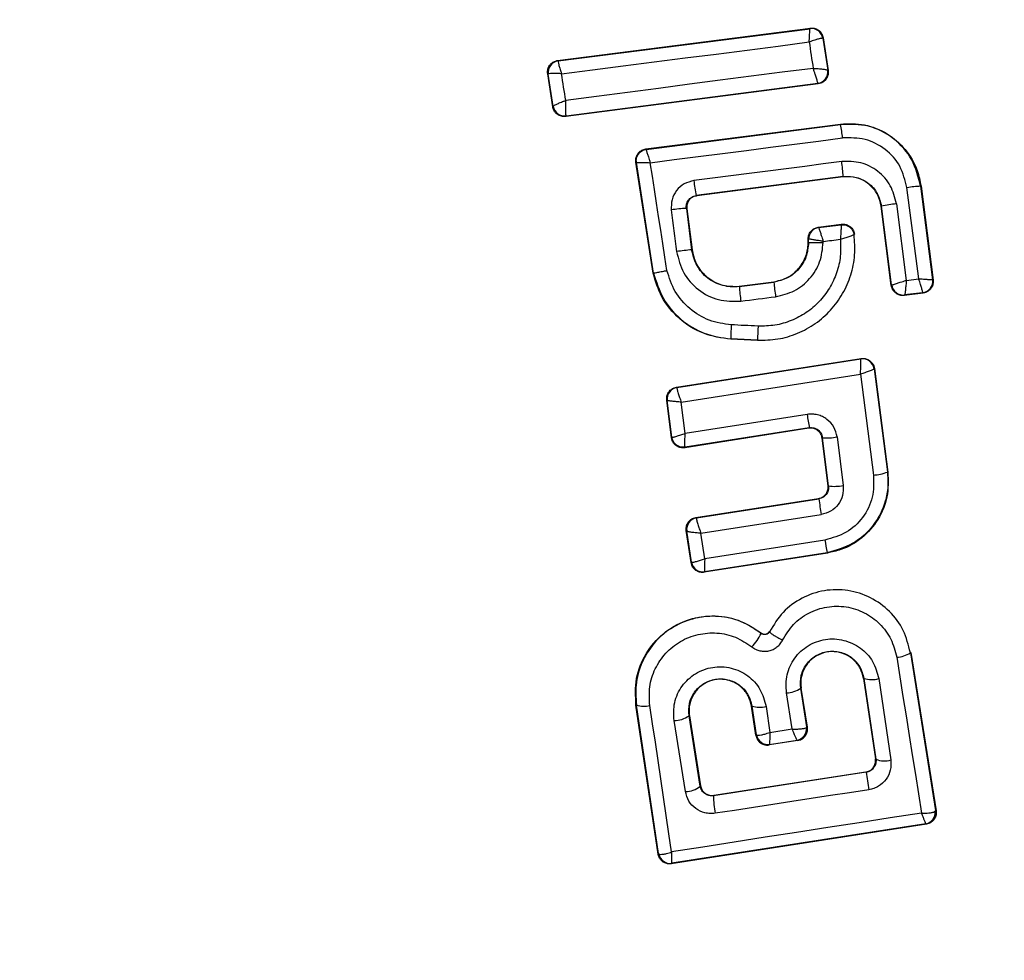
# Model space of a CAD drawing. Units: millimetres. Extents: x 16370 to 22043, y 26725 to 34033.
# Drawn here: x 19042 to 19059, y 32025 to 32041 of the extents above; entities that cross this region are included whole.
import ezdxf

# ---------------------------------------------------------------- set-up
doc = ezdxf.new("R2010")
doc.units = ezdxf.units.MM
doc.header["$LTSCALE"] = 200
doc.layers.add('OTWORY_MONTAŻOWE', color=1, linetype='Continuous')

msp = doc.modelspace()

# ---------------------------------------------------------------- linework, layer by layer
at = {"color": 7, "linetype": 'Continuous', "lineweight": 25}
for p, q in [((19051.139, 32040.119), (19055.511, 32040.679)), ((19051.148, 32040.112), (19055.505, 32040.67)), ((19055.511, 32040.679), (19055.505, 32040.67)), ((19055.505, 32040.67), (19055.505, 32040.67)), ((19055.728, 32040.503), (19055.727, 32040.504)), ((19055.734, 32040.51), (19055.728, 32040.503)), ((19055.728, 32040.503), (19055.812, 32039.951)), ((19055.734, 32040.51), (19055.82, 32039.945)), ((19051.139, 32040.119), (19051.148, 32040.113)), ((19055.812, 32039.951), (19055.812, 32039.951)), ((19055.82, 32039.945), (19055.812, 32039.951)), ((19051.057, 32039.317), (19050.968, 32039.89)), ((19050.968, 32039.89), (19050.976, 32039.884)), ((19051.063, 32039.326), (19050.976, 32039.884)), ((19050.976, 32039.884), (19050.976, 32039.884)), ((19055.647, 32039.717), (19051.281, 32039.15)), ((19055.64, 32039.722), (19051.287, 32039.157)), ((19055.64, 32039.722), (19055.64, 32039.724)), ((19055.647, 32039.717), (19055.64, 32039.722)), ((19051.063, 32039.325), (19051.057, 32039.317)), ((19051.063, 32039.325), (19051.063, 32039.326)), ((19051.281, 32039.15), (19051.287, 32039.157)), ((19051.287, 32039.157), (19051.283, 32039.161)), ((19052.665, 32038.589), (19056.031, 32039.021)), ((19052.673, 32038.582), (19056.032, 32039.014)), ((19056.032, 32039.014), (19056.031, 32039.021)), ((19052.665, 32038.589), (19052.673, 32038.582)), ((19052.493, 32038.36), (19052.501, 32038.354)), ((19052.791, 32036.44), (19052.493, 32038.36)), ((19052.798, 32036.442), (19052.501, 32038.354)), ((19056.079, 32038.113), (19053.538, 32037.785)), ((19056.08, 32038.106), (19053.546, 32037.779)), ((19056.08, 32038.106), (19056.079, 32038.113)), ((19057.385, 32036.345), (19057.182, 32037.921)), ((19057.425, 32037.945), (19057.418, 32037.944)), ((19057.418, 32037.944), (19057.626, 32036.328)), ((19057.425, 32037.945), (19057.634, 32036.322)), ((19053.538, 32037.785), (19053.546, 32037.779)), ((19053.366, 32037.561), (19053.458, 32036.846)), ((19053.373, 32037.555), (19053.366, 32037.561)), ((19053.373, 32037.555), (19053.464, 32036.846)), ((19056.911, 32036.23), (19056.734, 32037.602)), ((19056.74, 32037.602), (19056.734, 32037.602)), ((19056.917, 32036.237), (19056.74, 32037.602)), ((19056.999, 32037.641), (19057.17, 32036.317)), ((19055.647, 32037.235), (19056.049, 32037.287)), ((19055.647, 32037.235), (19055.654, 32037.229)), ((19055.654, 32037.229), (19056.043, 32037.28)), ((19055.654, 32037.229), (19055.654, 32037.229)), ((19055.473, 32036.968), (19055.473, 32037.037)), ((19055.473, 32037.037), (19055.479, 32037.031)), ((19055.48, 32036.968), (19055.479, 32037.031)), ((19055.479, 32037.031), (19055.48, 32037.031)), ((19056.267, 32037.109), (19056.272, 32037.118)), ((19053.458, 32036.846), (19053.464, 32036.846)), ((19055.473, 32036.968), (19055.48, 32036.968)), ((19052.791, 32036.44), (19052.798, 32036.442)), ((19057.17, 32036.317), (19057.385, 32036.345)), ((19057.626, 32036.328), (19057.626, 32036.328)), ((19054.281, 32036.215), (19054.878, 32036.292)), ((19054.281, 32036.215), (19054.282, 32036.208)), ((19054.282, 32036.208), (19054.879, 32036.285)), ((19054.879, 32036.285), (19054.878, 32036.292)), ((19056.911, 32036.23), (19056.917, 32036.237)), ((19056.917, 32036.237), (19056.917, 32036.237)), ((19057.634, 32036.322), (19057.626, 32036.328)), ((19057.461, 32036.098), (19057.135, 32036.057)), ((19057.135, 32036.057), (19057.14, 32036.064)), ((19057.141, 32036.064), (19057.14, 32036.064)), ((19057.453, 32036.104), (19057.141, 32036.064)), ((19057.453, 32036.104), (19057.454, 32036.105)), ((19057.461, 32036.098), (19057.453, 32036.104)), ((19054.597, 32035.281), (19054.136, 32035.303)), ((19054.136, 32035.303), (19054.136, 32035.297)), ((19054.596, 32035.275), (19054.136, 32035.297)), ((19054.596, 32035.275), (19054.597, 32035.281)), ((19053.195, 32034.469), (19056.389, 32034.965)), ((19053.202, 32034.464), (19056.383, 32034.958)), ((19056.389, 32034.965), (19056.383, 32034.958)), ((19056.383, 32034.958), (19056.384, 32034.957)), ((19053.277, 32034.21), (19056.378, 32034.692)), ((19056.378, 32034.692), (19056.604, 32032.95)), ((19056.618, 32034.793), (19056.612, 32034.786)), ((19056.612, 32034.786), (19056.612, 32034.785)), ((19056.612, 32034.785), (19056.844, 32033.003)), ((19056.618, 32034.793), (19056.851, 32032.997)), ((19053.195, 32034.469), (19053.202, 32034.464)), ((19053.202, 32034.464), (19053.202, 32034.462)), ((19053.027, 32034.247), (19053.035, 32034.241)), ((19053.109, 32033.595), (19053.027, 32034.247)), ((19053.035, 32034.24), (19053.035, 32034.241)), ((19053.115, 32033.603), (19053.035, 32034.24)), ((19053.346, 32033.669), (19053.277, 32034.21)), ((19055.456, 32033.999), (19053.346, 32033.669)), ((19053.109, 32033.595), (19053.115, 32033.603)), ((19055.486, 32033.759), (19053.338, 32033.423)), ((19055.493, 32033.767), (19053.344, 32033.431)), ((19055.486, 32033.759), (19055.493, 32033.767)), ((19055.973, 32033.609), (19056.079, 32032.77)), ((19055.721, 32033.594), (19055.715, 32033.586)), ((19055.818, 32032.766), (19055.715, 32033.586)), ((19055.826, 32032.761), (19055.721, 32033.594)), ((19053.338, 32033.423), (19053.344, 32033.431)), ((19056.851, 32032.997), (19056.844, 32033.003)), ((19055.818, 32032.766), (19055.826, 32032.761)), ((19053.532, 32032.215), (19055.65, 32032.544)), ((19053.539, 32032.21), (19055.657, 32032.538)), ((19055.657, 32032.538), (19055.65, 32032.544)), ((19053.618, 32031.944), (19055.698, 32032.266)), ((19053.532, 32032.215), (19053.539, 32032.21)), ((19053.539, 32032.21), (19053.538, 32032.206)), ((19053.448, 32031.435), (19053.365, 32031.988)), ((19053.365, 32031.988), (19053.372, 32031.982)), ((19053.373, 32031.982), (19053.372, 32031.982)), ((19053.454, 32031.443), (19053.373, 32031.982)), ((19053.684, 32031.501), (19053.618, 32031.944)), ((19055.764, 32031.826), (19053.684, 32031.501)), ((19055.807, 32031.601), (19053.676, 32031.268)), ((19055.799, 32031.607), (19053.682, 32031.276)), ((19055.807, 32031.601), (19055.799, 32031.607)), ((19053.448, 32031.435), (19053.454, 32031.443)), ((19053.454, 32031.443), (19053.455, 32031.442)), ((19053.676, 32031.268), (19053.682, 32031.276)), ((19053.682, 32031.276), (19053.682, 32031.276)), ((19054.66, 32030.211), (19054.664, 32030.216)), ((19054.808, 32030.243), (19054.802, 32030.246)), ((19057.248, 32029.878), (19057.241, 32029.877)), ((19057.241, 32029.877), (19057.677, 32027.147)), ((19057.248, 32029.878), (19057.685, 32027.141)), ((19056.437, 32029.432), (19056.43, 32029.431)), ((19056.43, 32029.431), (19056.638, 32028.04)), ((19056.437, 32029.432), (19056.646, 32028.034)), ((19056.693, 32029.428), (19056.903, 32028.022)), ((19055.197, 32028.558), (19055.097, 32029.182)), ((19055.352, 32029.264), (19055.345, 32029.263)), ((19055.452, 32028.594), (19055.345, 32029.263)), ((19055.459, 32028.588), (19055.352, 32029.264)), ((19052.502, 32028.972), (19052.495, 32028.971)), ((19052.879, 32026.394), (19052.495, 32028.971)), ((19052.885, 32026.403), (19052.502, 32028.972)), ((19054.501, 32028.954), (19054.494, 32028.953)), ((19054.569, 32028.45), (19054.494, 32028.953)), ((19054.501, 32028.954), (19054.575, 32028.458)), ((19054.745, 32028.948), (19054.812, 32028.498)), ((19053.349, 32027.476), (19053.153, 32028.702)), ((19053.418, 32028.787), (19053.412, 32028.786)), ((19053.607, 32027.568), (19053.412, 32028.786)), ((19053.418, 32028.787), (19053.612, 32027.575)), ((19054.812, 32028.498), (19055.197, 32028.558)), ((19055.446, 32028.585), (19055.452, 32028.594)), ((19055.452, 32028.594), (19055.459, 32028.588)), ((19054.569, 32028.45), (19054.575, 32028.458)), ((19054.575, 32028.458), (19054.58, 32028.453)), ((19055.294, 32028.359), (19054.797, 32028.282)), ((19054.804, 32028.291), (19055.283, 32028.366)), ((19055.285, 32028.366), (19055.283, 32028.366)), ((19055.294, 32028.359), (19055.285, 32028.366)), ((19054.803, 32028.291), (19054.797, 32028.282)), ((19054.804, 32028.291), (19054.803, 32028.291)), ((19056.638, 32028.04), (19056.646, 32028.034)), ((19056.646, 32028.034), (19056.648, 32028.004)), ((19056.476, 32027.808), (19053.836, 32027.403)), ((19056.47, 32027.813), (19053.841, 32027.409)), ((19056.476, 32027.808), (19056.47, 32027.813)), ((19053.607, 32027.568), (19053.612, 32027.575)), ((19053.841, 32027.409), (19053.836, 32027.403)), ((19057.677, 32027.147), (19057.672, 32027.137)), ((19057.685, 32027.141), (19057.677, 32027.147)), ((19057.52, 32026.912), (19053.106, 32026.226)), ((19057.509, 32026.919), (19053.114, 32026.236)), ((19057.51, 32026.919), (19057.509, 32026.919)), ((19057.52, 32026.912), (19057.51, 32026.919)), ((19052.879, 32026.394), (19052.885, 32026.403)), ((19052.885, 32026.403), (19052.889, 32026.397)), ((19053.106, 32026.226), (19053.113, 32026.236)), ((19053.114, 32026.236), (19053.113, 32026.236))]:
    msp.add_line(p, q, dxfattribs=at)
at = {"color": 7, "linetype": 'Continuous', "lineweight": 25, "flags": 128}
for points in [[(19051.207, 32039.891), (19051.741, 32039.959), (19052.276, 32040.027), (19052.812, 32040.095), (19053.347, 32040.164), (19053.883, 32040.232), (19054.419, 32040.301), (19054.954, 32040.37), (19055.49, 32040.44)], [(19055.49, 32040.44), (19055.499, 32040.383), (19055.507, 32040.326), (19055.516, 32040.269), (19055.525, 32040.212), (19055.533, 32040.155), (19055.542, 32040.098), (19055.551, 32040.041), (19055.559, 32039.984)], [(19055.559, 32039.984), (19055.024, 32039.915), (19054.488, 32039.846), (19053.953, 32039.777), (19053.418, 32039.708), (19052.883, 32039.638), (19052.348, 32039.569), (19051.813, 32039.499), (19051.28, 32039.429)], [(19051.28, 32039.429), (19051.271, 32039.487), (19051.262, 32039.545), (19051.252, 32039.602), (19051.243, 32039.66), (19051.234, 32039.718), (19051.225, 32039.776), (19051.216, 32039.833), (19051.207, 32039.891)], [(19052.741, 32038.352), (19053.157, 32038.405), (19053.573, 32038.458), (19053.989, 32038.512), (19054.405, 32038.565), (19054.821, 32038.619), (19055.237, 32038.672), (19055.653, 32038.726), (19056.069, 32038.78)], [(19053.031, 32036.487), (19052.995, 32036.72), (19052.959, 32036.953), (19052.923, 32037.187), (19052.886, 32037.42), (19052.85, 32037.653), (19052.814, 32037.886), (19052.778, 32038.119), (19052.741, 32038.352)], [(19056.053, 32038.372), (19055.733, 32038.331), (19055.413, 32038.289), (19055.094, 32038.248), (19054.774, 32038.207), (19054.455, 32038.166), (19054.135, 32038.124), (19053.816, 32038.083), (19053.496, 32038.042)], [(19053.105, 32037.535), (19053.117, 32037.445), (19053.128, 32037.355), (19053.14, 32037.265), (19053.152, 32037.175), (19053.163, 32037.085), (19053.175, 32036.995), (19053.186, 32036.905), (19053.198, 32036.815)], [(19056.049, 32037.287), (19056.046, 32037.283), (19056.043, 32037.28)], [(19055.733, 32036.99), (19055.77, 32036.995), (19055.807, 32037), (19055.844, 32037.005), (19055.881, 32037.009), (19055.918, 32037.014), (19055.956, 32037.019), (19055.993, 32037.024), (19056.03, 32037.029)], [(19055.733, 32036.971), (19055.733, 32036.974), (19055.733, 32036.976), (19055.733, 32036.978), (19055.733, 32036.981), (19055.733, 32036.983), (19055.733, 32036.985), (19055.733, 32036.988), (19055.733, 32036.99)], [(19054.309, 32035.957), (19054.384, 32035.967), (19054.459, 32035.977), (19054.534, 32035.986), (19054.609, 32035.996), (19054.684, 32036.006), (19054.759, 32036.015), (19054.834, 32036.025), (19054.909, 32036.034)], [(19054.605, 32035.525), (19054.547, 32035.528), (19054.489, 32035.531), (19054.431, 32035.534), (19054.373, 32035.536), (19054.316, 32035.539), (19054.258, 32035.542), (19054.2, 32035.545), (19054.142, 32035.547)], [(19057.004, 32029.799), (19057.058, 32029.46), (19057.112, 32029.122), (19057.166, 32028.784), (19057.22, 32028.446), (19057.274, 32028.11), (19057.328, 32027.773), (19057.382, 32027.438), (19057.436, 32027.103)], [(19053.112, 32026.431), (19053.065, 32026.746), (19053.019, 32027.061), (19052.971, 32027.377), (19052.924, 32027.694), (19052.877, 32028.011), (19052.83, 32028.329), (19052.782, 32028.647), (19052.734, 32028.965)], [(19056.522, 32027.508), (19056.19, 32027.456), (19055.858, 32027.405), (19055.525, 32027.354), (19055.193, 32027.303), (19054.862, 32027.252), (19054.53, 32027.201), (19054.198, 32027.15), (19053.866, 32027.1)], [(19057.436, 32027.103), (19056.894, 32027.019), (19056.353, 32026.936), (19055.812, 32026.852), (19055.272, 32026.768), (19054.731, 32026.684), (19054.191, 32026.6), (19053.651, 32026.515), (19053.112, 32026.431)]]:
    msp.add_lwpolyline(points, dxfattribs=at)
at = {"color": 7, "linetype": 'Continuous', "lineweight": 25}
for centre, radius, start, end in [((19055.205, 32036.506), 41.55, 360, 180), ((19055.529, 32040.472), 0.2, 9.1927, 97.0574), ((19051.174, 32039.914), 0.2, 97.4211, 188.6701), ((19055.614, 32039.923), 0.2, 277.4826, 8.3241), ((19051.26, 32039.359), 0.199, 189.5884, 276.78), ((19051.261, 32039.356), 0.2, 188.8289, 277.3005), ((19053.809, 32038.542), 2.272, 5.9992, 11.9858), ((19052.699, 32038.384), 0.2, 179.9611, 188.7438), ((19053.352, 32037.96), 2.732, 3.2018, 8.6647), ((19055.458, 32038.231), 1.971, 185.5167, 193.0943), ((19057.525, 32035.68), 2.266, 92.6929, 98.6944), ((19053.463, 32035.26), 2.303, 92.4103, 98.9235), ((19057.358, 32034.357), 3.303, 96.2456, 100.7807), ((19055.68, 32037.031), 0.2, 97.443, 179.9695), ((19053.933, 32031.611), 5.256, 95.1858, 98.037), ((19055.205, 32036.506), 41.55, 180, 360), ((19057.428, 32036.303), 0.2, 277.529, 7.1745), ((19057.23, 32036.394), 2.953, 183.6007, 188.5014), ((19062.833, 32037.116), 7.997, 185.9633, 187.7723), ((19057.116, 32036.263), 0.2, 187.4394, 277.1132), ((19056.801, 32035.362), 2.665, 176.0211, 181.2679), ((19059.495, 32035.232), 4.898, 176.5703, 179.4239), ((19056.414, 32034.759), 0.2, 7.5851, 98.7054), ((19053.233, 32034.266), 0.2, 98.8973, 187.2475), ((19053.233, 32034.264), 0.2, 99.1448, 186.868), ((19073.857, 32036.809), 18.615, 188.6826, 189.4058), ((19055.792, 32034.557), 0.966, 265.7634, 280.8078), ((19056.564, 32033.698), 0.75, 273.0259, 291.859), ((19055.924, 32033.514), 0.76, 262.554, 281.7487), ((19074.552, 32035.273), 19.092, 188.2355, 189.0617), ((19053.57, 32032.013), 0.2, 98.8987, 188.6753), ((19053.57, 32032.009), 0.199, 99.1897, 187.9463), ((19069.726, 32033.951), 14.123, 188.6513, 189.5516), ((19053.652, 32031.474), 0.2, 189.158, 278.6049), ((19053.823, 32030.618), 0.931, 316.5576, 334.065), ((19056.994, 32030.228), 0.429, 271.4377, 305.1174), ((19056.571, 32029.838), 0.427, 251.707, 286.5396), ((19055.09, 32029.619), 0.437, 270.9174, 305.6066), ((19052.629, 32029.336), 0.385, 250.7862, 285.9259), ((19054.634, 32029.327), 0.395, 250.4063, 286.4174), ((19053.149, 32029.153), 0.451, 270.4807, 305.66), ((19055.249, 32028.561), 0.198, 279.9844, 6.9038), ((19055.254, 32028.563), 0.2, 278.8303, 8.7383), ((19054.773, 32028.489), 0.2, 188.8303, 278.7383), ((19054.776, 32028.489), 0.199, 190.2608, 278.0739), ((19056.791, 32028.374), 0.37, 246.9052, 287.6269), ((19104.001, 32034.929), 48.055, 188.5213, 188.8837), ((19053.353, 32027.873), 0.397, 269.4406, 309.7501), ((19055.121, 32027.378), 1.285, 178.8922, 192.4978), ((19057.475, 32027.115), 0.198, 279.9271, 6.4055), ((19057.48, 32027.117), 0.2, 278.8303, 8.7383), ((19053.083, 32026.433), 0.2, 188.8303, 278.7383), ((19053.086, 32026.433), 0.2, 190.5945, 278.1122)]:
    msp.add_arc(centre, radius, start, end, dxfattribs=at)
for points, knots in [([(19055.49, 32040.44), (19055.491, 32040.458), (19055.494, 32040.494), (19055.497, 32040.55), (19055.501, 32040.608), (19055.504, 32040.658), (19055.505, 32040.666), (19055.505, 32040.67)], [0, 0, 0, 0, 0.156029, 0.291689, 0.501265, 0.75931, 1, 1, 1, 1]), ([(19055.511, 32040.679), (19055.534, 32040.679), (19055.578, 32040.681), (19055.642, 32040.654), (19055.693, 32040.61), (19055.723, 32040.559), (19055.731, 32040.524), (19055.734, 32040.51)], [0, 0, 0, 0, 0.2161359, 0.4322806, 0.6483701, 0.8654433, 1, 1, 1, 1]), ([(19055.727, 32040.504), (19055.721, 32040.504), (19055.708, 32040.505), (19055.655, 32040.493), (19055.597, 32040.475), (19055.542, 32040.457), (19055.508, 32040.446), (19055.49, 32040.44)], [0, 0, 0, 0, 0.24067, 0.498735, 0.708292, 0.843957, 1, 1, 1, 1]), ([(19050.968, 32039.89), (19050.966, 32039.9), (19050.963, 32039.932), (19050.973, 32039.988), (19051.005, 32040.047), (19051.055, 32040.092), (19051.104, 32040.113), (19051.132, 32040.118), (19051.139, 32040.119)], [0, 0, 0, 0, 0.096789, 0.306346, 0.515965, 0.724281, 0.932433, 1, 1, 1, 1]), ([(19051.148, 32040.112), (19051.147, 32040.109), (19051.146, 32040.1), (19051.157, 32040.052), (19051.174, 32039.996), (19051.19, 32039.943), (19051.201, 32039.909), (19051.207, 32039.891)], [0, 0, 0, 0, 0.240577, 0.498721, 0.7082, 0.843888, 1, 1, 1, 1]), ([(19055.64, 32039.724), (19055.639, 32039.731), (19055.636, 32039.746), (19055.618, 32039.807), (19055.597, 32039.873), (19055.577, 32039.932), (19055.566, 32039.967), (19055.559, 32039.984)], [0, 0, 0, 0, 0.241351, 0.498871, 0.71676, 0.85444, 1, 1, 1, 1]), ([(19055.559, 32039.984), (19055.579, 32039.983), (19055.617, 32039.981), (19055.677, 32039.976), (19055.742, 32039.969), (19055.798, 32039.96), (19055.807, 32039.954), (19055.812, 32039.951)], [0, 0, 0, 0, 0.155916, 0.291528, 0.501147, 0.758639, 1, 1, 1, 1]), ([(19055.82, 32039.945), (19055.821, 32039.923), (19055.824, 32039.878), (19055.798, 32039.813), (19055.755, 32039.761), (19055.701, 32039.728), (19055.663, 32039.72), (19055.647, 32039.717)], [0, 0, 0, 0, 0.2116892, 0.4233657, 0.6353219, 0.84736, 1, 1, 1, 1]), ([(19051.207, 32039.891), (19051.188, 32039.892), (19051.153, 32039.893), (19051.097, 32039.894), (19051.038, 32039.894), (19050.988, 32039.89), (19050.98, 32039.886), (19050.976, 32039.884)], [0, 0, 0, 0, 0.1560953, 0.2917843, 0.5013139, 0.7594292, 1, 1, 1, 1]), ([(19051.063, 32039.326), (19051.067, 32039.33), (19051.073, 32039.339), (19051.12, 32039.363), (19051.175, 32039.388), (19051.228, 32039.41), (19051.262, 32039.422), (19051.28, 32039.429)], [0, 0, 0, 0, 0.240753, 0.498664, 0.708284, 0.843961, 1, 1, 1, 1]), ([(19051.28, 32039.429), (19051.279, 32039.411), (19051.276, 32039.376), (19051.274, 32039.315), (19051.273, 32039.249), (19051.276, 32039.187), (19051.281, 32039.17), (19051.283, 32039.161)], [0, 0, 0, 0, 0.145561, 0.284349, 0.506208, 0.75844, 1, 1, 1, 1]), ([(19051.281, 32039.15), (19051.273, 32039.15), (19051.242, 32039.147), (19051.187, 32039.156), (19051.127, 32039.19), (19051.082, 32039.241), (19051.063, 32039.287), (19051.058, 32039.313), (19051.057, 32039.317)], [0, 0, 0, 0, 0.083325, 0.303531, 0.523733, 0.743885, 0.962986, 1, 1, 1, 1]), ([(19056.031, 32039.021), (19056.171, 32039.025), (19056.452, 32039.034), (19056.849, 32038.87), (19057.169, 32038.593), (19057.362, 32038.265), (19057.407, 32038.037), (19057.425, 32037.945)], [0, 0, 0, 0, 0.214441, 0.42891, 0.642818, 0.85714, 1, 1, 1, 1]), ([(19057.418, 32037.944), (19057.379, 32038.103), (19057.301, 32038.42), (19056.964, 32038.79), (19056.522, 32039.021), (19056.195, 32039.016), (19056.032, 32039.014)], [0, 0, 0, 0, 0.250522, 0.500171, 0.749942, 1, 1, 1, 1]), ([(19057.182, 32037.921), (19057.15, 32038.048), (19057.086, 32038.303), (19056.818, 32038.6), (19056.462, 32038.785), (19056.2, 32038.782), (19056.069, 32038.78)], [0, 0, 0, 0, 0.250754, 0.500068, 0.749882, 1, 1, 1, 1]), ([(19052.493, 32038.36), (19052.492, 32038.37), (19052.488, 32038.402), (19052.498, 32038.458), (19052.531, 32038.517), (19052.582, 32038.562), (19052.63, 32038.583), (19052.658, 32038.587), (19052.665, 32038.589)], [0, 0, 0, 0, 0.096556, 0.306938, 0.517345, 0.727209, 0.937123, 1, 1, 1, 1]), ([(19052.673, 32038.582), (19052.673, 32038.578), (19052.673, 32038.57), (19052.687, 32038.519), (19052.706, 32038.461), (19052.724, 32038.405), (19052.735, 32038.37), (19052.741, 32038.352)], [0, 0, 0, 0, 0.2413457, 0.4995632, 0.708758, 0.8442057, 1, 1, 1, 1]), ([(19056.999, 32037.641), (19056.972, 32037.749), (19056.918, 32037.965), (19056.689, 32038.218), (19056.387, 32038.375), (19056.164, 32038.373), (19056.053, 32038.372)], [0, 0, 0, 0, 0.2500214, 0.4998474, 0.7491823, 1, 1, 1, 1]), ([(19052.501, 32038.354), (19052.505, 32038.355), (19052.513, 32038.357), (19052.566, 32038.358), (19052.627, 32038.356), (19052.686, 32038.354), (19052.722, 32038.353), (19052.741, 32038.352)], [0, 0, 0, 0, 0.241365, 0.499563, 0.708792, 0.844231, 1, 1, 1, 1]), ([(19053.496, 32038.042), (19053.438, 32038.027), (19053.323, 32037.998), (19053.188, 32037.876), (19053.104, 32037.714), (19053.105, 32037.595), (19053.105, 32037.535)], [0, 0, 0, 0, 0.250611, 0.499784, 0.749173, 1, 1, 1, 1]), ([(19056.079, 32038.113), (19056.157, 32038.113), (19056.313, 32038.114), (19056.525, 32038.006), (19056.682, 32037.828), (19056.721, 32037.678), (19056.74, 32037.602)], [0, 0, 0, 0, 0.250971, 0.500246, 0.749846, 1, 1, 1, 1]), ([(19056.734, 32037.602), (19056.719, 32037.666), (19056.688, 32037.795), (19056.566, 32037.957), (19056.401, 32038.068), (19056.23, 32038.115), (19056.123, 32038.109), (19056.08, 32038.106)], [0, 0, 0, 0, 0.215815, 0.431402, 0.649417, 0.860309, 1, 1, 1, 1]), ([(19053.366, 32037.561), (19053.365, 32037.586), (19053.364, 32037.636), (19053.398, 32037.707), (19053.447, 32037.752), (19053.497, 32037.777), (19053.524, 32037.782), (19053.538, 32037.785)], [0, 0, 0, 0, 0.235656, 0.475865, 0.730152, 0.86329, 1, 1, 1, 1]), ([(19053.546, 32037.779), (19053.524, 32037.774), (19053.48, 32037.764), (19053.425, 32037.722), (19053.386, 32037.666), (19053.37, 32037.607), (19053.372, 32037.57), (19053.373, 32037.555)], [0, 0, 0, 0, 0.214793, 0.429587, 0.644372, 0.859147, 1, 1, 1, 1]), ([(19055.473, 32037.037), (19055.475, 32037.059), (19055.479, 32037.104), (19055.514, 32037.164), (19055.565, 32037.21), (19055.613, 32037.23), (19055.641, 32037.234), (19055.647, 32037.235)], [0, 0, 0, 0, 0.233955, 0.467915, 0.701751, 0.935439, 1, 1, 1, 1]), ([(19055.654, 32037.229), (19055.656, 32037.225), (19055.659, 32037.217), (19055.677, 32037.164), (19055.697, 32037.103), (19055.715, 32037.045), (19055.727, 32037.009), (19055.733, 32036.99)], [0, 0, 0, 0, 0.242059, 0.499733, 0.709096, 0.844446, 1, 1, 1, 1]), ([(19056.043, 32037.28), (19056.043, 32037.275), (19056.044, 32037.266), (19056.042, 32037.21), (19056.038, 32037.145), (19056.034, 32037.085), (19056.031, 32037.048), (19056.03, 32037.029)], [0, 0, 0, 0, 0.24212, 0.498868, 0.712796, 0.847326, 1, 1, 1, 1]), ([(19056.043, 32037.28), (19056.068, 32037.28), (19056.107, 32037.281), (19056.156, 32037.263), (19056.191, 32037.242), (19056.22, 32037.213), (19056.251, 32037.171), (19056.261, 32037.133), (19056.267, 32037.109)], [0, 0, 0, 0, 0.239602, 0.368454, 0.5, 0.631546, 0.760398, 1, 1, 1, 1]), ([(19056.049, 32037.287), (19056.071, 32037.288), (19056.105, 32037.289), (19056.148, 32037.276), (19056.178, 32037.261), (19056.214, 32037.235), (19056.243, 32037.2), (19056.264, 32037.157), (19056.269, 32037.132), (19056.272, 32037.118)], [0, 0, 0, 0, 0.216443, 0.323501, 0.430393, 0.53724, 0.753231, 0.860071, 1, 1, 1, 1]), ([(19054.597, 32035.281), (19054.715, 32035.283), (19054.95, 32035.287), (19055.292, 32035.39), (19055.603, 32035.56), (19055.871, 32035.794), (19056.08, 32036.081), (19056.221, 32036.406), (19056.293, 32036.756), (19056.275, 32036.991), (19056.267, 32037.109)], [0, 0, 0, 0, 0.125024, 0.250041, 0.375017, 0.499847, 0.625133, 0.749721, 0.874908, 1, 1, 1, 1]), ([(19056.03, 32037.029), (19056.034, 32036.93), (19056.042, 32036.734), (19055.973, 32036.446), (19055.85, 32036.178), (19055.67, 32035.943), (19055.446, 32035.751), (19055.184, 32035.614), (19054.9, 32035.529), (19054.703, 32035.526), (19054.605, 32035.525)], [0, 0, 0, 0, 0.12504, 0.249804, 0.37507, 0.499852, 0.624834, 0.749745, 0.87499, 1, 1, 1, 1]), ([(19055.733, 32036.99), (19055.713, 32036.994), (19055.676, 32037), (19055.616, 32037.01), (19055.551, 32037.021), (19055.495, 32037.03), (19055.485, 32037.031), (19055.48, 32037.031)], [0, 0, 0, 0, 0.155525, 0.290865, 0.500267, 0.75792, 1, 1, 1, 1]), ([(19056.03, 32037.029), (19056.057, 32037.037), (19056.112, 32037.054), (19056.188, 32037.08), (19056.237, 32037.097), (19056.262, 32037.106), (19056.265, 32037.107), (19056.267, 32037.107)], [0, 0, 0, 0, 0.219422, 0.451123, 0.708529, 0.850913, 1, 1, 1, 1]), ([(19054.282, 32036.208), (19054.185, 32036.207), (19053.99, 32036.205), (19053.727, 32036.342), (19053.529, 32036.564), (19053.482, 32036.751), (19053.458, 32036.846)], [0, 0, 0, 0, 0.250653, 0.500363, 0.749973, 1, 1, 1, 1]), ([(19053.464, 32036.846), (19053.483, 32036.766), (19053.52, 32036.605), (19053.674, 32036.403), (19053.879, 32036.263), (19054.094, 32036.203), (19054.228, 32036.212), (19054.281, 32036.215)], [0, 0, 0, 0, 0.215303, 0.430426, 0.647898, 0.86067, 1, 1, 1, 1]), ([(19054.878, 32036.292), (19054.953, 32036.309), (19055.104, 32036.344), (19055.292, 32036.487), (19055.422, 32036.679), (19055.469, 32036.85), (19055.472, 32036.947), (19055.473, 32036.968)], [0, 0, 0, 0, 0.234218, 0.468347, 0.702833, 0.934889, 1, 1, 1, 1]), ([(19055.48, 32036.968), (19055.471, 32036.886), (19055.453, 32036.72), (19055.319, 32036.504), (19055.122, 32036.344), (19054.96, 32036.305), (19054.879, 32036.285)], [0, 0, 0, 0, 0.2505, 0.500126, 0.750043, 1, 1, 1, 1]), ([(19054.909, 32036.034), (19055.02, 32036.061), (19055.243, 32036.114), (19055.512, 32036.335), (19055.696, 32036.631), (19055.721, 32036.858), (19055.733, 32036.971)], [0, 0, 0, 0, 0.250424, 0.50007, 0.750018, 1, 1, 1, 1]), ([(19053.198, 32036.815), (19053.229, 32036.688), (19053.293, 32036.435), (19053.561, 32036.138), (19053.916, 32035.953), (19054.177, 32035.956), (19054.309, 32035.957)], [0, 0, 0, 0, 0.2501008, 0.4999711, 0.7492537, 1, 1, 1, 1]), ([(19054.136, 32035.297), (19053.974, 32035.32), (19053.65, 32035.368), (19053.232, 32035.638), (19052.924, 32036.006), (19052.834, 32036.301), (19052.791, 32036.44)], [0, 0, 0, 0, 0.2569441, 0.5138657, 0.7707626, 1, 1, 1, 1]), ([(19052.798, 32036.442), (19052.801, 32036.442), (19052.807, 32036.444), (19052.852, 32036.453), (19052.914, 32036.465), (19052.977, 32036.477), (19053.013, 32036.483), (19053.031, 32036.487)], [0, 0, 0, 0, 0.207885, 0.443619, 0.707114, 0.850045, 1, 1, 1, 1]), ([(19052.798, 32036.442), (19052.846, 32036.291), (19052.941, 32035.989), (19053.258, 32035.627), (19053.666, 32035.372), (19053.979, 32035.326), (19054.136, 32035.303)], [0, 0, 0, 0, 0.249827, 0.499971, 0.749942, 1, 1, 1, 1]), ([(19054.142, 32035.547), (19054.012, 32035.566), (19053.753, 32035.603), (19053.415, 32035.814), (19053.151, 32036.112), (19053.071, 32036.362), (19053.031, 32036.487)], [0, 0, 0, 0, 0.250057, 0.499695, 0.749667, 1, 1, 1, 1]), ([(19057.454, 32036.105), (19057.454, 32036.11), (19057.453, 32036.121), (19057.439, 32036.174), (19057.42, 32036.235), (19057.402, 32036.292), (19057.391, 32036.326), (19057.385, 32036.345)], [0, 0, 0, 0, 0.240985, 0.498656, 0.708279, 0.843961, 1, 1, 1, 1]), ([(19057.385, 32036.345), (19057.404, 32036.343), (19057.441, 32036.341), (19057.499, 32036.337), (19057.561, 32036.332), (19057.614, 32036.329), (19057.622, 32036.328), (19057.626, 32036.328)], [0, 0, 0, 0, 0.15602, 0.2916956, 0.5013439, 0.7589945, 1, 1, 1, 1]), ([(19057.135, 32036.057), (19057.126, 32036.056), (19057.095, 32036.053), (19057.042, 32036.063), (19056.982, 32036.096), (19056.937, 32036.147), (19056.916, 32036.195), (19056.912, 32036.224), (19056.911, 32036.23)], [0, 0, 0, 0, 0.081888, 0.296613, 0.511333, 0.726184, 0.941149, 1, 1, 1, 1]), ([(19056.917, 32036.237), (19056.923, 32036.238), (19056.935, 32036.241), (19056.993, 32036.259), (19057.057, 32036.28), (19057.116, 32036.299), (19057.151, 32036.311), (19057.17, 32036.317)], [0, 0, 0, 0, 0.2415203, 0.4989358, 0.7116755, 0.8480291, 1, 1, 1, 1]), ([(19057.17, 32036.317), (19057.168, 32036.297), (19057.166, 32036.26), (19057.16, 32036.199), (19057.153, 32036.134), (19057.146, 32036.078), (19057.142, 32036.069), (19057.141, 32036.064)], [0, 0, 0, 0, 0.155876, 0.291464, 0.501072, 0.758464, 1, 1, 1, 1]), ([(19057.634, 32036.322), (19057.635, 32036.299), (19057.636, 32036.254), (19057.61, 32036.191), (19057.565, 32036.14), (19057.513, 32036.108), (19057.476, 32036.101), (19057.461, 32036.098)], [0, 0, 0, 0, 0.2138959, 0.4277997, 0.6415798, 0.8556927, 1, 1, 1, 1]), ([(19056.389, 32034.965), (19056.411, 32034.966), (19056.457, 32034.969), (19056.521, 32034.944), (19056.574, 32034.901), (19056.607, 32034.848), (19056.615, 32034.809), (19056.618, 32034.793)], [0, 0, 0, 0, 0.211487, 0.422972, 0.634473, 0.845815, 1, 1, 1, 1]), ([(19056.378, 32034.692), (19056.379, 32034.72), (19056.382, 32034.778), (19056.385, 32034.861), (19056.385, 32034.917), (19056.385, 32034.947), (19056.384, 32034.954), (19056.384, 32034.957)], [0, 0, 0, 0, 0.2192023, 0.4496951, 0.7063353, 0.8493689, 1, 1, 1, 1]), ([(19056.612, 32034.785), (19056.611, 32034.784), (19056.607, 32034.781), (19056.583, 32034.769), (19056.534, 32034.749), (19056.459, 32034.72), (19056.404, 32034.701), (19056.378, 32034.692)], [0, 0, 0, 0, 0.150631, 0.293665, 0.550305, 0.780798, 1, 1, 1, 1]), ([(19053.027, 32034.247), (19053.026, 32034.269), (19053.025, 32034.314), (19053.052, 32034.378), (19053.096, 32034.429), (19053.148, 32034.459), (19053.182, 32034.466), (19053.195, 32034.469)], [0, 0, 0, 0, 0.217915, 0.435811, 0.654213, 0.873324, 1, 1, 1, 1]), ([(19053.202, 32034.462), (19053.202, 32034.458), (19053.202, 32034.451), (19053.208, 32034.421), (19053.224, 32034.368), (19053.249, 32034.291), (19053.268, 32034.237), (19053.277, 32034.21)], [0, 0, 0, 0, 0.148333, 0.289687, 0.545864, 0.778114, 1, 1, 1, 1]), ([(19053.277, 32034.21), (19053.25, 32034.213), (19053.193, 32034.217), (19053.116, 32034.225), (19053.066, 32034.232), (19053.04, 32034.237), (19053.037, 32034.239), (19053.035, 32034.24)], [0, 0, 0, 0, 0.221886, 0.454136, 0.710312, 0.851666, 1, 1, 1, 1]), ([(19055.973, 32033.609), (19055.959, 32033.668), (19055.93, 32033.785), (19055.825, 32033.9), (19055.722, 32033.963), (19055.636, 32033.993), (19055.546, 32034.008), (19055.486, 32034.002), (19055.456, 32033.999)], [0, 0, 0, 0, 0.250052, 0.498536, 0.622824, 0.748508, 0.874983, 1, 1, 1, 1]), ([(19053.115, 32033.603), (19053.117, 32033.603), (19053.121, 32033.602), (19053.146, 32033.607), (19053.194, 32033.62), (19053.267, 32033.643), (19053.32, 32033.661), (19053.346, 32033.669)], [0, 0, 0, 0, 0.150751, 0.293359, 0.549375, 0.780064, 1, 1, 1, 1]), ([(19053.344, 32033.431), (19053.344, 32033.431), (19053.344, 32033.431), (19053.344, 32033.431), (19053.344, 32033.431), (19053.344, 32033.431), (19053.343, 32033.433), (19053.342, 32033.444), (19053.341, 32033.465), (19053.341, 32033.478), (19053.341, 32033.486), (19053.341, 32033.495), (19053.341, 32033.523), (19053.342, 32033.577), (19053.345, 32033.639), (19053.346, 32033.669)], [0, 0, 0, 0, 0.000062, 0.000618, 0.002221, 0.008382, 0.032419, 0.250387, 0.375403, 0.382125, 0.437826, 0.477537, 0.500151, 0.757541, 1, 1, 1, 1]), ([(19055.715, 32033.586), (19055.71, 32033.609), (19055.7, 32033.653), (19055.658, 32033.708), (19055.602, 32033.747), (19055.542, 32033.764), (19055.503, 32033.76), (19055.486, 32033.759)], [0, 0, 0, 0, 0.212113, 0.424255, 0.635646, 0.84601, 1, 1, 1, 1]), ([(19055.493, 32033.767), (19055.506, 32033.769), (19055.532, 32033.771), (19055.572, 32033.765), (19055.61, 32033.751), (19055.654, 32033.725), (19055.689, 32033.685), (19055.713, 32033.637), (19055.718, 32033.609), (19055.721, 32033.594)], [0, 0, 0, 0, 0.123196, 0.247082, 0.371908, 0.497913, 0.726336, 0.857596, 1, 1, 1, 1]), ([(19053.338, 32033.423), (19053.316, 32033.422), (19053.271, 32033.419), (19053.206, 32033.444), (19053.154, 32033.487), (19053.12, 32033.54), (19053.113, 32033.579), (19053.109, 32033.595)], [0, 0, 0, 0, 0.210434, 0.420904, 0.630571, 0.83996, 1, 1, 1, 1]), ([(19056.604, 32032.95), (19056.606, 32032.82), (19056.611, 32032.56), (19056.432, 32032.204), (19056.142, 32031.931), (19055.89, 32031.861), (19055.764, 32031.826)], [0, 0, 0, 0, 0.250057, 0.499912, 0.749314, 1, 1, 1, 1]), ([(19056.844, 32033.003), (19056.849, 32032.919), (19056.861, 32032.749), (19056.802, 32032.427), (19056.621, 32032.065), (19056.263, 32031.734), (19055.954, 32031.65), (19055.799, 32031.607)], [0, 0, 0, 0, 0.1308404, 0.2661106, 0.5055674, 0.7525254, 1, 1, 1, 1]), ([(19056.851, 32032.997), (19056.856, 32032.855), (19056.865, 32032.571), (19056.698, 32032.17), (19056.418, 32031.849), (19056.099, 32031.664), (19055.885, 32031.618), (19055.807, 32031.601)], [0, 0, 0, 0, 0.2200333, 0.4401036, 0.6591979, 0.8768342, 1, 1, 1, 1]), ([(19055.65, 32032.544), (19055.672, 32032.549), (19055.716, 32032.561), (19055.77, 32032.604), (19055.807, 32032.661), (19055.822, 32032.718), (19055.819, 32032.753), (19055.818, 32032.766)], [0, 0, 0, 0, 0.218281, 0.436546, 0.655209, 0.874319, 1, 1, 1, 1]), ([(19055.826, 32032.761), (19055.826, 32032.735), (19055.827, 32032.683), (19055.796, 32032.623), (19055.759, 32032.584), (19055.717, 32032.554), (19055.68, 32032.545), (19055.657, 32032.538)], [0, 0, 0, 0, 0.250458, 0.500645, 0.638999, 0.768472, 1, 1, 1, 1]), ([(19056.079, 32032.77), (19056.079, 32032.711), (19056.081, 32032.594), (19055.999, 32032.435), (19055.868, 32032.313), (19055.755, 32032.282), (19055.698, 32032.266)], [0, 0, 0, 0, 0.25078, 0.500217, 0.749451, 1, 1, 1, 1]), ([(19053.365, 32031.988), (19053.363, 32032.011), (19053.361, 32032.056), (19053.387, 32032.12), (19053.43, 32032.173), (19053.482, 32032.204), (19053.518, 32032.212), (19053.532, 32032.215)], [0, 0, 0, 0, 0.215481, 0.430928, 0.647159, 0.8638, 1, 1, 1, 1]), ([(19053.538, 32032.206), (19053.539, 32032.202), (19053.539, 32032.193), (19053.547, 32032.159), (19053.563, 32032.103), (19053.589, 32032.024), (19053.608, 32031.97), (19053.618, 32031.944)], [0, 0, 0, 0, 0.149109, 0.290888, 0.547043, 0.77878, 1, 1, 1, 1]), ([(19053.618, 32031.944), (19053.59, 32031.946), (19053.533, 32031.949), (19053.456, 32031.958), (19053.405, 32031.967), (19053.379, 32031.975), (19053.375, 32031.98), (19053.373, 32031.982)], [0, 0, 0, 0, 0.221221, 0.452956, 0.709111, 0.85089, 1, 1, 1, 1]), ([(19053.676, 32031.268), (19053.654, 32031.266), (19053.609, 32031.264), (19053.545, 32031.288), (19053.493, 32031.33), (19053.46, 32031.382), (19053.451, 32031.42), (19053.448, 32031.435)], [0, 0, 0, 0, 0.21178, 0.4236, 0.634688, 0.846486, 1, 1, 1, 1]), ([(19053.455, 32031.442), (19053.458, 32031.441), (19053.463, 32031.44), (19053.489, 32031.443), (19053.537, 32031.454), (19053.608, 32031.475), (19053.659, 32031.493), (19053.684, 32031.501)], [0, 0, 0, 0, 0.149502, 0.29088, 0.546394, 0.778291, 1, 1, 1, 1]), ([(19053.684, 32031.501), (19053.683, 32031.475), (19053.681, 32031.421), (19053.68, 32031.349), (19053.68, 32031.304), (19053.681, 32031.281), (19053.682, 32031.278), (19053.682, 32031.276)], [0, 0, 0, 0, 0.22171, 0.453606, 0.70912, 0.850498, 1, 1, 1, 1]), ([(19057.241, 32029.877), (19057.207, 32030.009), (19057.141, 32030.272), (19056.892, 32030.604), (19056.559, 32030.845), (19056.165, 32030.973), (19055.749, 32030.97), (19055.358, 32030.837), (19055.02, 32030.592), (19054.878, 32030.36), (19054.808, 32030.243)], [0, 0, 0, 0, 0.125102, 0.249872, 0.374799, 0.499973, 0.625036, 0.750327, 0.875275, 1, 1, 1, 1]), ([(19055.031, 32030.096), (19055.089, 32030.19), (19055.204, 32030.378), (19055.477, 32030.577), (19055.795, 32030.684), (19056.132, 32030.687), (19056.451, 32030.583), (19056.721, 32030.388), (19056.922, 32030.119), (19056.977, 32029.906), (19057.004, 32029.799)], [0, 0, 0, 0, 0.125061, 0.249695, 0.374743, 0.499542, 0.624568, 0.749533, 0.874376, 1, 1, 1, 1]), ([(19052.495, 32028.971), (19052.487, 32029.125), (19052.472, 32029.433), (19052.648, 32029.871), (19052.949, 32030.225), (19053.354, 32030.456), (19053.807, 32030.537), (19054.273, 32030.47), (19054.532, 32030.301), (19054.664, 32030.216)], [0, 0, 0, 0, 0.144309, 0.288592, 0.432724, 0.575507, 0.715023, 0.855006, 1, 1, 1, 1]), ([(19054.66, 32030.211), (19054.549, 32030.286), (19054.325, 32030.436), (19053.923, 32030.523), (19053.517, 32030.491), (19053.139, 32030.342), (19052.824, 32030.087), (19052.6, 32029.754), (19052.477, 32029.369), (19052.494, 32029.105), (19052.502, 32028.972)], [0, 0, 0, 0, 0.125103, 0.250491, 0.375918, 0.501183, 0.626163, 0.750984, 0.875449, 1, 1, 1, 1]), ([(19052.734, 32028.965), (19052.727, 32029.074), (19052.714, 32029.29), (19052.815, 32029.605), (19052.999, 32029.877), (19053.255, 32030.085), (19053.565, 32030.207), (19053.896, 32030.232), (19054.225, 32030.162), (19054.408, 32030.039), (19054.499, 32029.978)], [0, 0, 0, 0, 0.124851, 0.249846, 0.375021, 0.499966, 0.624981, 0.750191, 0.875188, 1, 1, 1, 1]), ([(19054.808, 32030.243), (19054.804, 32030.237), (19054.797, 32030.225), (19054.781, 32030.21), (19054.762, 32030.199), (19054.742, 32030.191), (19054.721, 32030.189), (19054.699, 32030.192), (19054.678, 32030.199), (19054.666, 32030.207), (19054.66, 32030.211)], [0, 0, 0, 0, 0.132325, 0.264203, 0.392272, 0.513332, 0.63193, 0.753647, 0.876882, 1, 1, 1, 1]), ([(19054.664, 32030.216), (19054.672, 32030.21), (19054.689, 32030.199), (19054.72, 32030.194), (19054.75, 32030.199), (19054.777, 32030.213), (19054.794, 32030.231), (19054.8, 32030.243), (19054.802, 32030.246)], [0, 0, 0, 0, 0.183612, 0.368231, 0.558549, 0.739385, 0.929186, 1, 1, 1, 1]), ([(19054.808, 32030.243), (19054.81, 32030.238), (19054.813, 32030.228), (19054.84, 32030.206), (19054.868, 32030.186), (19054.905, 32030.163), (19054.958, 32030.133), (19055.003, 32030.11), (19055.031, 32030.096)], [0, 0, 0, 0, 0.2389377, 0.3680269, 0.5, 0.6319731, 0.7610623, 1, 1, 1, 1]), ([(19054.499, 32029.978), (19054.52, 32029.963), (19054.563, 32029.933), (19054.639, 32029.908), (19054.717, 32029.898), (19054.795, 32029.906), (19054.869, 32029.932), (19054.935, 32029.974), (19054.993, 32030.028), (19055.019, 32030.074), (19055.031, 32030.096)], [0, 0, 0, 0, 0.124479, 0.250521, 0.375963, 0.499528, 0.62318, 0.748963, 0.875309, 1, 1, 1, 1]), ([(19055.097, 32029.182), (19055.093, 32029.288), (19055.084, 32029.499), (19055.224, 32029.795), (19055.423, 32029.978), (19055.615, 32030.071), (19055.77, 32030.112), (19055.931, 32030.12), (19056.142, 32030.088), (19056.387, 32029.974), (19056.61, 32029.735), (19056.665, 32029.53), (19056.693, 32029.428)], [0, 0, 0, 0, 0.125086, 0.250107, 0.375019, 0.438158, 0.500469, 0.562492, 0.625655, 0.750359, 0.875119, 1, 1, 1, 1]), ([(19055.345, 32029.263), (19055.342, 32029.336), (19055.337, 32029.48), (19055.43, 32029.683), (19055.567, 32029.809), (19055.699, 32029.873), (19055.806, 32029.901), (19055.915, 32029.906), (19056.025, 32029.89), (19056.128, 32029.854), (19056.253, 32029.779), (19056.38, 32029.641), (19056.418, 32029.502), (19056.437, 32029.432)], [0, 0, 0, 0, 0.126025, 0.251143, 0.375798, 0.438681, 0.50034, 0.561996, 0.624725, 0.687353, 0.749532, 0.874406, 1, 1, 1, 1]), ([(19056.43, 32029.431), (19056.415, 32029.492), (19056.384, 32029.613), (19056.264, 32029.762), (19056.106, 32029.863), (19055.922, 32029.905), (19055.739, 32029.885), (19055.572, 32029.805), (19055.44, 32029.677), (19055.359, 32029.51), (19055.339, 32029.366), (19055.349, 32029.285), (19055.352, 32029.264)], [0, 0, 0, 0, 0.109328, 0.218625, 0.327627, 0.43227, 0.54018, 0.642103, 0.749576, 0.85566, 0.962911, 1, 1, 1, 1]), ([(19053.153, 32028.702), (19053.148, 32028.807), (19053.139, 32029.018), (19053.279, 32029.312), (19053.514, 32029.531), (19053.768, 32029.626), (19053.981, 32029.638), (19054.14, 32029.615), (19054.293, 32029.562), (19054.475, 32029.454), (19054.662, 32029.254), (19054.718, 32029.05), (19054.745, 32028.948)], [0, 0, 0, 0, 0.125095, 0.25007, 0.375024, 0.499881, 0.56196, 0.625125, 0.688256, 0.75041, 0.875153, 1, 1, 1, 1]), ([(19053.412, 32028.786), (19053.409, 32028.858), (19053.404, 32029.003), (19053.497, 32029.203), (19053.632, 32029.329), (19053.763, 32029.393), (19053.869, 32029.422), (19053.978, 32029.428), (19054.087, 32029.412), (19054.192, 32029.376), (19054.317, 32029.301), (19054.444, 32029.163), (19054.482, 32029.024), (19054.501, 32028.954)], [0, 0, 0, 0, 0.1261129, 0.2516493, 0.3768442, 0.439976, 0.5017323, 0.5633812, 0.6259433, 0.6884084, 0.7502971, 0.8746836, 1, 1, 1, 1]), ([(19054.494, 32028.953), (19054.478, 32029.014), (19054.447, 32029.134), (19054.328, 32029.284), (19054.171, 32029.384), (19053.989, 32029.426), (19053.808, 32029.407), (19053.642, 32029.328), (19053.508, 32029.201), (19053.427, 32029.034), (19053.406, 32028.89), (19053.416, 32028.808), (19053.418, 32028.787)], [0, 0, 0, 0, 0.108989, 0.21788, 0.326688, 0.429725, 0.536539, 0.638591, 0.746723, 0.854359, 0.962655, 1, 1, 1, 1]), ([(19054.58, 32028.453), (19054.588, 32028.451), (19054.604, 32028.446), (19054.657, 32028.453), (19054.727, 32028.47), (19054.781, 32028.488), (19054.812, 32028.498)], [0, 0, 0, 0, 0.240844, 0.501045, 0.71003, 1, 1, 1, 1]), ([(19054.812, 32028.498), (19054.811, 32028.466), (19054.809, 32028.411), (19054.806, 32028.346), (19054.804, 32028.302), (19054.804, 32028.295), (19054.804, 32028.291)], [0, 0, 0, 0, 0.2899712, 0.4989551, 0.7591393, 1, 1, 1, 1]), ([(19055.197, 32028.558), (19055.23, 32028.557), (19055.287, 32028.556), (19055.363, 32028.561), (19055.419, 32028.571), (19055.437, 32028.58), (19055.446, 32028.585)], [0, 0, 0, 0, 0.28985, 0.500326, 0.759472, 1, 1, 1, 1]), ([(19055.283, 32028.366), (19055.28, 32028.368), (19055.274, 32028.375), (19055.255, 32028.415), (19055.228, 32028.476), (19055.208, 32028.528), (19055.197, 32028.558)], [0, 0, 0, 0, 0.240441, 0.500095, 0.709473, 1, 1, 1, 1]), ([(19055.294, 32028.359), (19055.315, 32028.364), (19055.358, 32028.375), (19055.411, 32028.418), (19055.448, 32028.473), (19055.464, 32028.533), (19055.461, 32028.572), (19055.459, 32028.588)], [0, 0, 0, 0, 0.208578, 0.417079, 0.627797, 0.843234, 1, 1, 1, 1]), ([(19054.569, 32028.45), (19054.575, 32028.427), (19054.586, 32028.383), (19054.63, 32028.328), (19054.688, 32028.291), (19054.736, 32028.28), (19054.772, 32028.279), (19054.787, 32028.281), (19054.797, 32028.282)], [0, 0, 0, 0, 0.2194896, 0.4391334, 0.6547673, 0.8652452, 0.9027413, 1, 1, 1, 1]), ([(19056.47, 32027.813), (19056.491, 32027.818), (19056.535, 32027.829), (19056.588, 32027.872), (19056.626, 32027.928), (19056.639, 32027.977), (19056.641, 32028.014), (19056.639, 32028.03), (19056.638, 32028.04)], [0, 0, 0, 0, 0.210848, 0.421617, 0.634505, 0.850928, 0.901398, 1, 1, 1, 1]), ([(19056.648, 32028.004), (19056.644, 32027.977), (19056.638, 32027.932), (19056.599, 32027.872), (19056.547, 32027.827), (19056.499, 32027.814), (19056.476, 32027.808)], [0, 0, 0, 0, 0.291879, 0.500309, 0.761768, 1, 1, 1, 1]), ([(19056.903, 32028.022), (19056.905, 32027.963), (19056.908, 32027.845), (19056.829, 32027.681), (19056.717, 32027.58), (19056.61, 32027.526), (19056.551, 32027.514), (19056.522, 32027.508)], [0, 0, 0, 0, 0.25062, 0.499684, 0.748554, 0.87505, 1, 1, 1, 1]), ([(19053.866, 32027.1), (19053.837, 32027.097), (19053.777, 32027.091), (19053.659, 32027.11), (19053.522, 32027.173), (19053.397, 32027.306), (19053.365, 32027.419), (19053.349, 32027.476)], [0, 0, 0, 0, 0.125109, 0.251686, 0.500758, 0.749593, 1, 1, 1, 1]), ([(19053.836, 32027.403), (19053.823, 32027.401), (19053.797, 32027.399), (19053.757, 32027.405), (19053.719, 32027.419), (19053.675, 32027.445), (19053.628, 32027.493), (19053.614, 32027.542), (19053.607, 32027.568)], [0, 0, 0, 0, 0.124493, 0.246497, 0.371073, 0.498974, 0.72771, 1, 1, 1, 1]), ([(19053.612, 32027.575), (19053.618, 32027.553), (19053.629, 32027.509), (19053.674, 32027.455), (19053.731, 32027.419), (19053.79, 32027.404), (19053.827, 32027.408), (19053.841, 32027.409)], [0, 0, 0, 0, 0.2185, 0.437095, 0.653165, 0.865594, 1, 1, 1, 1]), ([(19057.436, 32027.103), (19057.468, 32027.103), (19057.523, 32027.102), (19057.594, 32027.109), (19057.647, 32027.12), (19057.664, 32027.131), (19057.672, 32027.137)], [0, 0, 0, 0, 0.290724, 0.500191, 0.760028, 1, 1, 1, 1]), ([(19057.685, 32027.141), (19057.687, 32027.118), (19057.69, 32027.072), (19057.664, 32027.006), (19057.619, 32026.953), (19057.567, 32026.922), (19057.533, 32026.915), (19057.52, 32026.912)], [0, 0, 0, 0, 0.223062, 0.446311, 0.664429, 0.87498, 1, 1, 1, 1]), ([(19057.509, 32026.919), (19057.507, 32026.922), (19057.503, 32026.928), (19057.487, 32026.967), (19057.465, 32027.025), (19057.446, 32027.074), (19057.436, 32027.103)], [0, 0, 0, 0, 0.239947, 0.499809, 0.709191, 1, 1, 1, 1]), ([(19053.106, 32026.226), (19053.096, 32026.225), (19053.064, 32026.221), (19053.01, 32026.231), (19052.952, 32026.262), (19052.908, 32026.31), (19052.885, 32026.357), (19052.88, 32026.386), (19052.879, 32026.394)], [0, 0, 0, 0, 0.097285, 0.301598, 0.505906, 0.711014, 0.921807, 1, 1, 1, 1]), ([(19052.889, 32026.397), (19052.897, 32026.394), (19052.913, 32026.387), (19052.963, 32026.391), (19053.03, 32026.405), (19053.082, 32026.421), (19053.112, 32026.431)], [0, 0, 0, 0, 0.239916, 0.499804, 0.709195, 1, 1, 1, 1]), ([(19053.112, 32026.431), (19053.111, 32026.4), (19053.11, 32026.348), (19053.11, 32026.286), (19053.111, 32026.245), (19053.113, 32026.239), (19053.114, 32026.236)], [0, 0, 0, 0, 0.290807, 0.500196, 0.760068, 1, 1, 1, 1])]:
    msp.add_open_spline(points, degree=3, knots=knots, dxfattribs=at)
for points in [[(19052.499, 32038.384), (19052.501, 32038.408), (19052.506, 32038.456), (19052.546, 32038.519), (19052.603, 32038.566), (19052.65, 32038.577), (19052.673, 32038.582)], [(19055.48, 32036.968), (19055.484, 32036.969), (19055.493, 32036.97), (19055.552, 32036.97), (19055.635, 32036.971), (19055.7, 32036.971), (19055.733, 32036.971)], [(19053.344, 32033.431), (19053.318, 32033.43), (19053.264, 32033.428), (19053.191, 32033.465), (19053.135, 32033.525), (19053.122, 32033.577), (19053.115, 32033.603)]]:
    msp.add_open_spline(points, degree=3, dxfattribs=at)
at = {"layer": 'OTWORY_MONTAŻOWE'}
msp.add_circle((19055.205, 32036.506), 200, dxfattribs=at)

doc.saveas('drawing.dxf')
